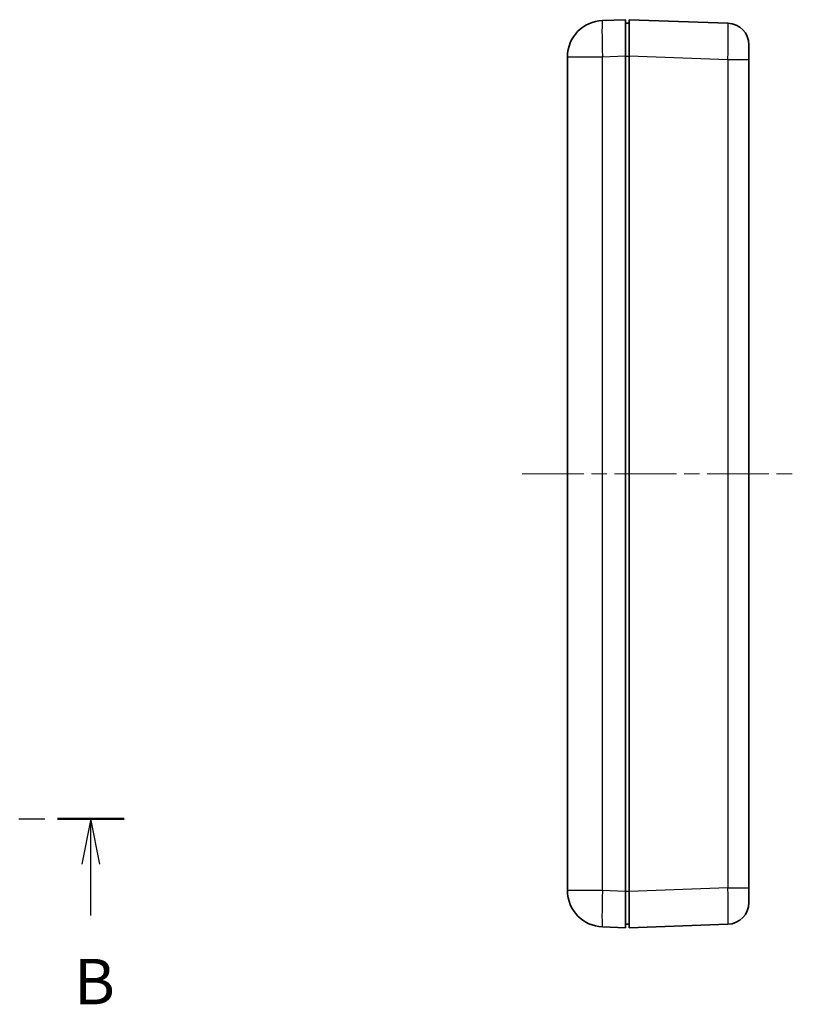
# Model space of a CAD drawing. Units: millimetres. Extents: x 22 to 3571, y 12 to 715.
# Drawn here: x 1019 to 1126, y 405 to 541 of the extents above; entities that cross this region are included whole.
import ezdxf

# ---------------------------------------------------------------- set-up
doc = ezdxf.new("R2010")
doc.units = ezdxf.units.MM
doc.header["$LTSCALE"] = 1.5
doc.linetypes.add('CHAIN', pattern=[0.3543, 0.2362, -0.0295, 0.0591, -0.0295])
doc.layers.add('Centerline (ISO)', color=7, linetype='Continuous', lineweight=18, true_color=0x80ffff)
for name, color, linetype, lineweight in [('Section Line (ISO)', 7, 'CHAIN', 25), ('Visible (ISO)', 7, 'Continuous', 35), ('Visible Narrow (ISO)', 7, 'Continuous', 25)]:
    doc.layers.add(name, color=color, linetype=linetype, lineweight=lineweight)
doc.styles.add('Note Text (TK)', font='MS PGothic.ttf')

# ---------------------------------------------------------------- blocks, each defined once
blk = doc.blocks.new('2dTransSection1')
at = {"layer": 'Section Line (ISO)', "linetype": 'CHAIN', "ltscale": 16.014484}
blk.add_line((91.906, 175.528), (180.689, 175.528), dxfattribs=at)
at = {"layer": 'Section Line (ISO)', "linetype": 'Continuous', "lineweight": 50}
for p, q in [((91.906, 175.528), (95.58, 175.528)), ((177.015, 175.528), (180.689, 175.528))]:
    blk.add_line(p, q, dxfattribs=at)
at = {"layer": 'Section Line (ISO)', "linetype": 'Continuous'}
for p, q in [((93.743, 175.528), (93.243, 173.028)), ((93.743, 173.028), (93.743, 175.528)), ((94.243, 173.028), (93.743, 175.528)), ((178.852, 175.528), (178.352, 173.028)), ((178.852, 173.028), (178.852, 175.528)), ((179.352, 173.028), (178.852, 175.528)), ((93.743, 170.201), (93.743, 173.028)), ((178.852, 170.201), (178.852, 173.028))]:
    blk.add_line(p, q, dxfattribs=at)
at = {"layer": 'Section Line (ISO)', "char_height": 2.5, "attachment_point": 7, "style": 'Note Text (TK)'}
for insert in [(92.823, 164.528), (177.932, 164.528)]:
    blk.add_mtext('B', dxfattribs=dict(at, insert=insert))

msp = doc.modelspace()

# ---------------------------------------------------------------- linework, layer by layer
at = {"layer": 'Centerline (ISO)', "linetype": 'CHAIN', "ltscale": 23.990969}
msp.add_line((1088.5297, 478.3191), (1126.0297, 478.3191), dxfattribs=at)
at = {"layer": 'Visible (ISO)'}
for p, q in [((1102.7797, 540.8191), (1099.6052, 540.7083)), ((1102.7797, 540.8191), (1102.7797, 535.8222)), ((1103.2797, 540.3191), (1102.7797, 540.3191)), ((1103.2797, 535.8222), (1103.2797, 540.8191)), ((1116.8844, 540.344), (1103.2797, 540.8191)), ((1119.7797, 537.3459), (1119.7797, 535.3471)), ((1094.7797, 535.7113), (1094.7797, 420.9269)), ((1102.7797, 535.8222), (1102.7797, 420.8161)), ((1103.2797, 535.8222), (1103.2797, 420.8161)), ((1119.7797, 421.2912), (1119.7797, 535.3471)), ((1102.7797, 420.8161), (1102.7797, 415.8191)), ((1103.2797, 415.8191), (1103.2797, 420.8161)), ((1119.7797, 421.2912), (1119.7797, 419.2924)), ((1102.7797, 416.3191), (1103.2797, 416.3191)), ((1103.2797, 415.8191), (1116.8844, 416.2942)), ((1099.6052, 415.93), (1102.7797, 415.8191))]:
    msp.add_line(p, q, dxfattribs=at)
for centre, radius, start, end in [((1099.7797, 535.7113), 5, 92, 180), ((1116.7797, 537.3459), 3, 0, 88), ((1099.7797, 420.9269), 5, 180, 268), ((1116.7797, 419.2924), 3, 272, 0)]:
    msp.add_arc(centre, radius, start, end, dxfattribs=at)
at = {"layer": 'Visible Narrow (ISO)'}
for p, q in [((1094.7797, 535.7113), (1099.6052, 535.7113)), ((1099.6052, 535.7113), (1102.7797, 535.8222)), ((1099.6052, 420.9269), (1099.6052, 535.7113)), ((1102.7797, 535.8191), (1103.2797, 535.8191)), ((1103.2797, 535.8222), (1116.8844, 535.3471)), ((1116.8844, 535.3471), (1119.7797, 535.3471)), ((1116.8844, 535.3471), (1116.8844, 421.2912)), ((1099.6052, 420.9269), (1094.7797, 420.9269)), ((1102.7797, 420.8161), (1099.6052, 420.9269)), ((1103.2797, 420.8191), (1102.7797, 420.8191)), ((1116.8844, 421.2912), (1103.2797, 420.8161)), ((1116.8844, 421.2912), (1119.7797, 421.2912))]:
    msp.add_line(p, q, dxfattribs=at)
for centre, major_axis, ratio, start_param, end_param in [((1099.7797, 535.7113), (-0.1745, 4.997), 0.03487826, 0, 1.56957835), ((1116.7797, 535.3446), (-0.1047, -4.9994), 0.02092287, 1.57172192, 3.14130027), ((1099.7797, 420.9269), (-0.1745, -4.997), 0.03487826, 4.71360696, 6.28318531), ((1116.7797, 421.2936), (0.1047, -4.9994), 0.02092287, 0.00029239, 1.56987074)]:
    msp.add_ellipse(centre, major_axis=major_axis, ratio=ratio, start_param=start_param, end_param=end_param, dxfattribs=at)

# ---------------------------------------------------------------- block references
at = {"layer": 'Section Line (ISO)', "xscale": 2.5, "yscale": 2.5, "zscale": 2.5}
msp.add_blockref('2dTransSection1', (582, -8), dxfattribs=at)

doc.saveas('drawing.dxf')
